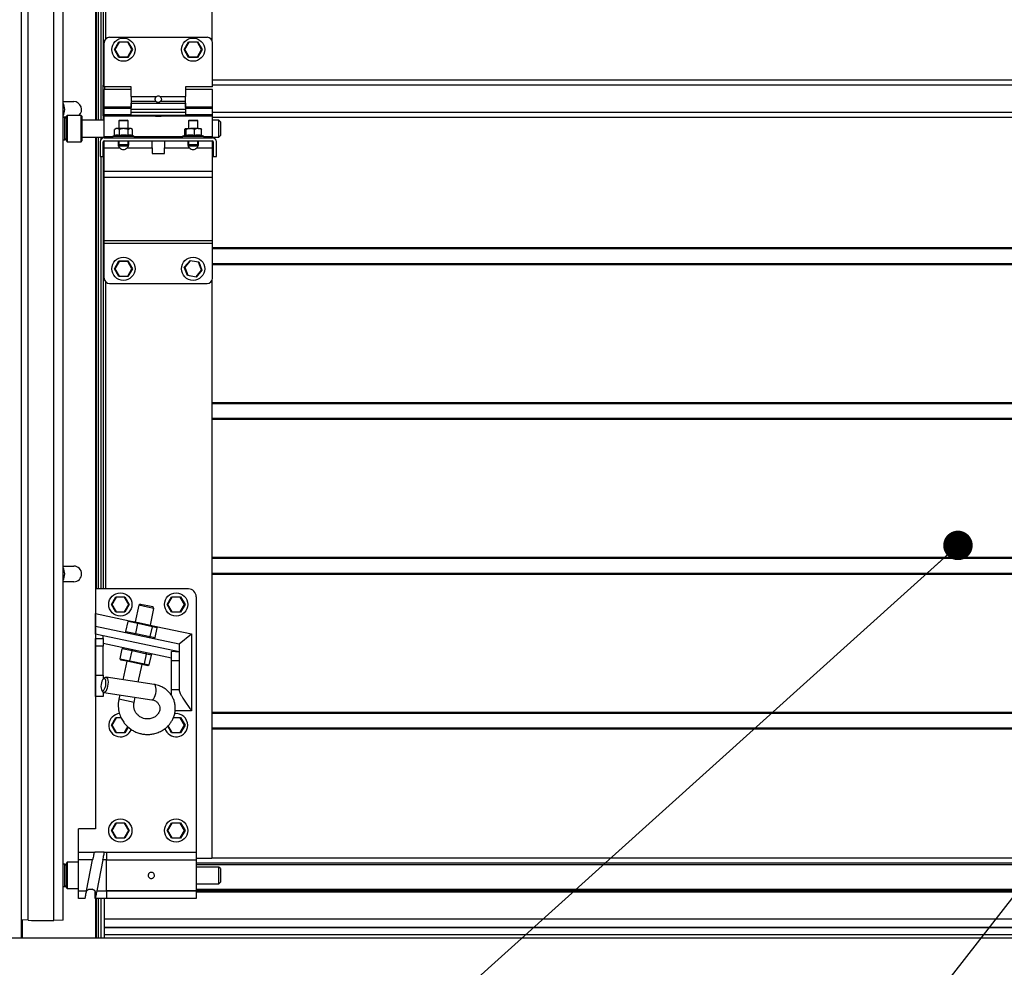
# Model space of a CAD drawing. Units: millimetres. Extents: x -4848 to 126740, y -198 to 15995.
# Drawn here: x 2328 to 2964, y 9798 to 10410 of the extents above; entities that cross this region are included whole.
import ezdxf

# ---------------------------------------------------------------- set-up
doc = ezdxf.new("R2010")
doc.units = ezdxf.units.MM
doc.layers.add('Dim', color=3, linetype='Continuous')
doc.styles.get("Standard").update_dxf_attribs({"font": 'arial.ttf'})
doc.dimstyles.new('SLDDIMSTYLE0', dxfattribs={"dimtxt": 0.18, "dimasz": 19.05, "dimexe": 0, "dimexo": 0.0625, "dimgap": 0, "dimtad": 0, "dimtih": 1, "dimtoh": 1, "dimdec": 0, "dimrnd": 1e-09, "dimzin": 0, "dimdsep": 46, "dimtxsty": 'Standard', "dimblk1": 'DOT', "dimblk2": 'DOT', "dimsah": 1, "dimcen": 0.09, "dimadec": 0, "dimazin": 0, "dimtfac": 19.05, "dimtdec": 0, "dimtofl": 0, "dimtmove": 0, "dimatfit": 3, "dimldrblk": 'DOT', "dimfxl": 0, "dimfrac": 2, "dimtolj": 1, "dimtzin": 0, "dimarcsym": 0})

# ---------------------------------------------------------------- blocks, each defined once
blk = doc.blocks.new('_DOT')
at = {"color": 0, "linetype": 'ByBlock', "lineweight": -2}
blk.add_line((-0.5, 0), (-1, 0), dxfattribs=at)
at = {"color": 0, "linetype": 'ByBlock', "const_width": 0.5}
blk.add_lwpolyline([(-0.25, 0, 1), (0.25, 0, 1)], format="xyb", close=True, dxfattribs=at)

msp = doc.modelspace()

# ---------------------------------------------------------------- linework, layer by layer
at = {"color": 8, "linetype": 'Continuous', "lineweight": 25}
for p, q in [((2329.459, 9828.559), (2329.459, 11522.98)), ((2333.738, 9828.328), (2333.738, 11522.98)), ((2350.206, 9828.256), (2350.206, 11522.98)), ((2377.502, 10836.735), (2377.502, 10345.085)), ((2378.846, 10836.735), (2378.846, 10345.085)), ((2380.665, 10824.16), (2380.665, 10345.085)), ((2383.618, 10743.317), (2383.618, 10397.503)), ((3347.918, 10371.01), (2452.718, 10371.01)), ((3347.918, 10346.81), (2452.718, 10346.81)), ((2377.502, 10334.235), (2377.502, 10042.32)), ((2378.846, 10334.235), (2378.846, 10042.32)), ((2380.665, 10334.235), (2380.665, 10332.587)), ((2388.491, 10334.76), (2401.945, 10334.76)), ((2433.491, 10334.76), (2446.945, 10334.76)), ((2398.286, 10328.265), (2392.191, 10328.265)), ((2443.282, 10328.265), (2437.191, 10328.265)), ((2380.665, 10321.66), (2380.665, 10042.32)), ((4313.118, 10262.637), (2452.718, 10262.637)), ((4313.118, 10261.993), (2452.718, 10261.993)), ((4313.118, 10252.327), (2452.718, 10252.327)), ((4313.118, 10251.683), (2452.718, 10251.683)), ((2383.618, 10240.817), (2383.618, 10042.32)), ((4313.618, 10162.637), (2452.218, 10162.637)), ((4313.618, 10161.993), (2452.218, 10161.993)), ((4313.618, 10152.327), (2452.218, 10152.327)), ((4313.618, 10151.683), (2452.218, 10151.683)), ((4313.618, 10062.637), (2452.218, 10062.637)), ((4313.618, 10061.993), (2452.218, 10061.993)), ((4313.618, 10052.327), (2452.218, 10052.327)), ((4313.618, 10051.683), (2452.218, 10051.683)), ((2377.218, 10026.499), (2399.173, 10021.832)), ((2416.348, 10018.181), (2439.218, 10013.32)), ((2402.048, 9969.082), (2392.266, 9971.161)), ((2439.218, 9963.585), (2428.607, 9963.585)), ((4313.618, 9962.637), (2452.218, 9962.637)), ((4313.618, 9961.993), (2452.218, 9961.993)), ((4313.618, 9952.327), (2452.218, 9952.327)), ((4313.618, 9951.683), (2452.218, 9951.683)), ((4323.618, 9864.17), (2442.218, 9864.17)), ((4313.618, 9868.51), (2452.218, 9868.51)), ((4323.618, 9848.32), (2442.218, 9848.32)), ((2442.218, 9846.92), (4323.618, 9846.92)), ((2442.218, 9846.688), (4323.618, 9846.688)), ((2377.502, 9842.32), (2377.502, 9816.98)), ((2378.846, 9842.32), (2378.846, 9816.98)), ((2380.665, 9842.32), (2380.665, 9816.98)), ((2329.718, 9828.545), (2329.718, 9816.98)), ((2393.932, 9817.01), (2393.932, 9816.98)), ((2402.187, 9817.01), (2402.187, 9816.98)), ((2407.842, 9817.01), (2407.842, 9816.98))]:
    msp.add_line(p, q, dxfattribs=at)
at = {"color": 7, "linetype": 'Continuous', "lineweight": 25}
for p, q in [((2356.363, 9828.377), (2356.363, 11522.98)), ((2377.135, 10836.735), (2377.135, 10345.085)), ((2329.218, 10829.113), (2329.218, 9816.98)), ((2382.218, 10824.16), (2382.218, 10369.87)), ((2452.218, 10743.857), (2452.218, 10396.963)), ((2386.218, 10398.66), (2449.218, 10398.66)), ((2382.718, 10366.66), (2382.718, 10395.16)), ((2389.444, 10390.66), (2392.331, 10395.66)), ((2392.331, 10385.66), (2389.444, 10390.66)), ((2389.444, 10390.66), (2389.733, 10390.66)), ((2392.475, 10395.41), (2389.733, 10390.66)), ((2389.733, 10390.66), (2392.475, 10385.91)), ((2392.331, 10395.66), (2392.475, 10395.41)), ((2392.331, 10395.66), (2398.104, 10395.66)), ((2397.96, 10395.41), (2392.475, 10395.41)), ((2398.104, 10395.66), (2397.96, 10395.41)), ((2400.703, 10390.66), (2397.96, 10395.41)), ((2397.96, 10385.91), (2400.703, 10390.66)), ((2398.104, 10395.66), (2400.991, 10390.66)), ((2400.991, 10390.66), (2398.104, 10385.66)), ((2400.703, 10390.66), (2400.991, 10390.66)), ((2434.444, 10390.66), (2437.331, 10395.66)), ((2437.331, 10385.66), (2434.444, 10390.66)), ((2434.444, 10390.66), (2434.733, 10390.66)), ((2437.475, 10395.41), (2434.733, 10390.66)), ((2434.733, 10390.66), (2437.475, 10385.91)), ((2437.331, 10395.66), (2437.475, 10395.41)), ((2437.331, 10395.66), (2443.104, 10395.66)), ((2442.96, 10395.41), (2437.475, 10395.41)), ((2443.104, 10395.66), (2442.96, 10395.41)), ((2445.703, 10390.66), (2442.96, 10395.41)), ((2442.96, 10385.91), (2445.703, 10390.66)), ((2443.104, 10395.66), (2445.991, 10390.66)), ((2445.991, 10390.66), (2443.104, 10385.66)), ((2445.703, 10390.66), (2445.991, 10390.66)), ((2452.718, 10366.66), (2452.718, 10395.16)), ((2392.475, 10385.91), (2392.331, 10385.66)), ((2398.104, 10385.66), (2392.331, 10385.66)), ((2392.475, 10385.91), (2397.96, 10385.91)), ((2397.96, 10385.91), (2398.104, 10385.66)), ((2437.475, 10385.91), (2437.331, 10385.66)), ((2443.104, 10385.66), (2437.331, 10385.66)), ((2437.475, 10385.91), (2442.96, 10385.91)), ((2442.96, 10385.91), (2443.104, 10385.66)), ((2382.718, 10369.87), (2382.218, 10369.87)), ((2382.218, 10369.87), (2382.218, 10367.66)), ((2382.718, 10367.66), (2382.218, 10367.66)), ((2382.218, 10350.16), (2382.218, 10367.66)), ((2382.718, 10371.01), (2382.232, 10371.01)), ((2400.218, 10366.66), (2382.718, 10366.66)), ((2400.218, 10365.01), (2382.718, 10365.01)), ((2382.718, 10353.796), (2382.718, 10365.01)), ((2382.918, 10366.66), (2382.918, 10365.01)), ((2400.218, 10360.388), (2400.218, 10366.66)), ((2452.718, 10366.66), (2435.218, 10366.66)), ((2435.218, 10366.66), (2435.218, 10360.388)), ((2452.718, 10365.01), (2435.218, 10365.01)), ((3347.918, 10367.66), (2452.718, 10367.66)), ((2452.718, 10353.796), (2452.718, 10365.01)), ((2400.218, 10360.388), (2400.218, 10357.385)), ((2400.218, 10360.388), (2416.71, 10360.388)), ((2418.725, 10360.388), (2435.218, 10360.388)), ((2435.218, 10357.385), (2435.218, 10360.388)), ((2356.363, 10357.08), (2363.168, 10357.08)), ((2382.718, 10353.796), (2400.218, 10353.796)), ((2382.718, 10352.962), (2382.718, 10353.796)), ((2382.718, 10352.962), (2400.218, 10352.962)), ((2382.718, 10348.76), (2382.718, 10352.962)), ((2400.218, 10357.385), (2416.177, 10357.385)), ((2400.218, 10357.385), (2400.218, 10356.117)), ((2400.218, 10356.117), (2435.218, 10356.117)), ((2400.218, 10356.117), (2400.218, 10353.258)), ((2400.218, 10353.796), (2400.218, 10356.117)), ((2400.218, 10352.962), (2400.218, 10353.258)), ((2400.218, 10348.76), (2400.218, 10352.962)), ((2400.218, 10352.31), (2435.218, 10352.31)), ((2419.258, 10357.385), (2435.218, 10357.385)), ((2435.218, 10356.117), (2435.218, 10357.385)), ((2435.218, 10353.258), (2435.218, 10356.117)), ((2435.218, 10356.117), (2435.218, 10353.796)), ((2435.218, 10353.796), (2452.718, 10353.796)), ((2435.218, 10353.258), (2435.218, 10352.962)), ((2435.218, 10352.962), (2435.218, 10348.76)), ((2435.218, 10352.962), (2452.718, 10352.962)), ((2452.718, 10352.962), (2452.718, 10353.796)), ((2452.718, 10348.76), (2452.718, 10352.962)), ((2358.418, 10346.98), (2356.363, 10346.98)), ((2357.418, 10346.91), (2356.363, 10346.91)), ((2358.418, 10345.91), (2357.418, 10346.91)), ((2357.418, 10332.41), (2357.418, 10346.91)), ((2358.918, 10348.16), (2358.418, 10347.66)), ((2358.418, 10331.66), (2358.418, 10347.66)), ((2367.918, 10348.16), (2358.918, 10348.16)), ((2358.918, 10348.16), (2358.918, 10331.16)), ((2368.418, 10347.66), (2367.918, 10348.16)), ((2367.918, 10331.16), (2367.918, 10348.16)), ((2368.418, 10347.66), (2368.418, 10331.66)), ((2382.218, 10350.16), (2382.718, 10350.16)), ((2382.218, 10347.95), (2382.218, 10350.16)), ((2382.218, 10347.95), (2382.218, 10345.085)), ((2382.218, 10347.95), (2382.718, 10347.95)), ((2382.232, 10346.81), (2382.724, 10346.81)), ((2382.718, 10348.76), (2400.218, 10348.76)), ((2382.718, 10347.66), (2382.718, 10348.76)), ((2415.744, 10347.66), (2382.718, 10347.66)), ((2382.718, 10334.66), (2382.718, 10347.66)), ((2435.218, 10350.16), (2400.218, 10350.16)), ((2400.218, 10348.16), (2400.218, 10348.76)), ((2435.218, 10348.16), (2400.218, 10348.16)), ((2452.718, 10347.66), (2419.718, 10347.66)), ((2435.218, 10348.76), (2452.718, 10348.76)), ((2435.218, 10348.76), (2435.218, 10348.16)), ((3347.918, 10350.16), (2452.718, 10350.16)), ((2452.718, 10347.66), (2452.718, 10348.76)), ((2452.718, 10334.66), (2452.718, 10347.66)), ((2382.718, 10345.085), (2368.418, 10345.085)), ((2390.218, 10339.66), (2389.578, 10339.164)), ((2391.021, 10339.66), (2390.218, 10339.66)), ((2395.473, 10339.66), (2391.021, 10339.66)), ((2392.718, 10345.16), (2392.218, 10344.66)), ((2392.218, 10344.66), (2392.218, 10339.66)), ((2398.218, 10344.66), (2392.218, 10344.66)), ((2392.718, 10345.16), (2397.718, 10345.16)), ((2399.67, 10339.66), (2395.473, 10339.66)), ((2398.218, 10344.66), (2397.718, 10345.16)), ((2398.218, 10339.66), (2398.218, 10344.66)), ((2400.218, 10339.66), (2399.67, 10339.66)), ((2400.858, 10339.164), (2400.218, 10339.66)), ((2435.218, 10339.66), (2435.144, 10339.603)), ((2435.29, 10339.66), (2438.487, 10339.66)), ((2437.718, 10345.16), (2437.218, 10344.66)), ((2437.218, 10344.66), (2437.218, 10339.66)), ((2443.218, 10344.66), (2437.218, 10344.66)), ((2437.718, 10345.16), (2442.718, 10345.16)), ((2443.415, 10339.66), (2438.487, 10339.66)), ((2443.218, 10344.66), (2442.718, 10345.16)), ((2443.218, 10339.66), (2443.218, 10344.66)), ((2443.415, 10339.66), (2445.214, 10339.66)), ((2445.291, 10339.603), (2445.218, 10339.66)), ((2456.918, 10345.085), (2452.718, 10345.085)), ((2457.918, 10344.085), (2456.918, 10345.085)), ((2456.918, 10334.235), (2456.918, 10345.085)), ((2457.918, 10344.085), (2457.918, 10335.235)), ((2357.418, 10332.41), (2358.418, 10333.41)), ((2368.418, 10334.235), (2388.118, 10334.235)), ((2377.135, 10334.235), (2377.135, 9887.32)), ((2382.218, 10334.235), (2382.218, 10333.61)), ((2382.718, 10334.66), (2388.318, 10334.66)), ((2382.718, 10333.66), (2382.718, 10334.235)), ((2382.718, 10333.66), (2452.718, 10333.66)), ((2389.18, 10335.011), (2388.491, 10334.76)), ((2389.16, 10335.001), (2389.321, 10335.059)), ((2389.452, 10339.06), (2389.6, 10339.135)), ((2389.452, 10335.376), (2389.452, 10339.06)), ((2392.59, 10335.376), (2392.59, 10339.06)), ((2398.356, 10335.376), (2398.356, 10339.06)), ((2400.984, 10335.376), (2400.984, 10339.06)), ((2401.945, 10334.76), (2401.115, 10335.062)), ((2402.117, 10334.66), (2433.318, 10334.66)), ((2402.318, 10334.235), (2433.118, 10334.235)), ((2434.894, 10335.271), (2433.491, 10334.76)), ((2434.801, 10335.376), (2434.801, 10339.06)), ((2435.779, 10335.376), (2435.779, 10339.06)), ((2441.196, 10335.376), (2441.196, 10339.06)), ((2445.634, 10335.376), (2445.634, 10339.06)), ((2446.945, 10334.76), (2445.673, 10335.223)), ((2447.117, 10334.66), (2452.718, 10334.66)), ((2447.318, 10334.235), (2456.918, 10334.235)), ((2452.718, 10333.66), (2452.718, 10334.235)), ((2456.918, 10334.235), (2457.918, 10335.235)), ((2356.363, 10332.41), (2357.418, 10332.41)), ((2358.418, 10331.66), (2358.918, 10331.16)), ((2358.918, 10331.16), (2367.918, 10331.16)), ((2367.918, 10331.16), (2368.418, 10331.66)), ((2380.218, 10331.16), (2380.218, 10321.66)), ((2382.218, 10321.66), (2382.218, 10331.16)), ((2382.718, 10331.66), (2452.718, 10331.66)), ((2382.718, 10327.16), (2382.718, 10331.66)), ((2382.718, 10312.16), (2382.718, 10327.16)), ((2382.718, 10327.16), (2392.872, 10327.16)), ((2391.968, 10329.41), (2391.968, 10331.66)), ((2398.468, 10329.16), (2391.968, 10329.16)), ((2392.318, 10331.66), (2392.318, 10329.16)), ((2397.563, 10327.16), (2413.718, 10327.16)), ((2398.118, 10331.66), (2398.118, 10329.16)), ((2398.468, 10331.66), (2398.468, 10329.41)), ((2413.718, 10327.16), (2413.718, 10331.66)), ((2413.718, 10327.16), (2413.718, 10323.66)), ((2421.718, 10331.66), (2421.718, 10327.16)), ((2421.718, 10323.66), (2421.718, 10327.16)), ((2421.718, 10327.16), (2437.872, 10327.16)), ((2436.968, 10329.41), (2436.968, 10331.66)), ((2443.468, 10329.16), (2436.968, 10329.16)), ((2437.318, 10331.66), (2437.318, 10329.16)), ((2442.563, 10327.16), (2452.718, 10327.16)), ((2443.118, 10331.66), (2443.118, 10329.16)), ((2443.468, 10331.66), (2443.468, 10329.41)), ((2452.718, 10327.16), (2452.718, 10331.66)), ((2452.718, 10312.16), (2452.718, 10327.16)), ((2453.218, 10331.16), (2453.218, 10321.66)), ((2455.218, 10321.66), (2455.218, 10331.16)), ((2380.218, 10321.66), (2382.218, 10321.66)), ((2382.218, 10321.66), (2382.218, 10042.32)), ((2413.718, 10323.66), (2421.718, 10323.66)), ((2453.218, 10321.66), (2455.218, 10321.66)), ((2382.718, 10312.16), (2452.718, 10312.16)), ((2382.718, 10308.363), (2382.718, 10312.16)), ((2382.718, 10308.363), (2452.718, 10308.363)), ((2382.718, 10267.348), (2382.718, 10308.363)), ((2452.718, 10308.363), (2452.718, 10312.16)), ((2452.718, 10267.348), (2452.718, 10308.363)), ((2382.718, 10267.348), (2452.718, 10267.348)), ((2382.718, 10265.66), (2382.718, 10267.348)), ((2382.718, 10265.66), (2452.718, 10265.66)), ((2382.718, 10243.16), (2382.718, 10265.66)), ((2452.718, 10265.66), (2452.718, 10267.348)), ((2452.718, 10243.16), (2452.718, 10265.66)), ((2389.444, 10249.16), (2392.331, 10254.16)), ((2392.475, 10253.91), (2389.733, 10249.16)), ((2392.331, 10254.16), (2392.475, 10253.91)), ((2392.331, 10254.16), (2398.104, 10254.16)), ((2397.96, 10253.91), (2392.475, 10253.91)), ((2398.104, 10254.16), (2397.96, 10253.91)), ((2400.703, 10249.16), (2397.96, 10253.91)), ((2398.104, 10254.16), (2400.991, 10249.16)), ((2434.528, 10250.138), (2438.22, 10254.577)), ((2438.32, 10254.306), (2434.812, 10250.089)), ((2438.22, 10254.577), (2438.32, 10254.306)), ((2438.22, 10254.577), (2443.91, 10253.599)), ((2443.725, 10253.377), (2438.32, 10254.306)), ((2443.91, 10253.599), (2443.725, 10253.377)), ((2445.623, 10248.231), (2443.725, 10253.377)), ((2443.91, 10253.599), (2445.908, 10248.182)), ((2392.331, 10244.16), (2389.444, 10249.16)), ((2389.444, 10249.16), (2389.733, 10249.16)), ((2389.733, 10249.16), (2392.475, 10244.41)), ((2392.475, 10244.41), (2392.331, 10244.16)), ((2398.104, 10244.16), (2392.331, 10244.16)), ((2392.475, 10244.41), (2397.96, 10244.41)), ((2397.96, 10244.41), (2400.703, 10249.16)), ((2397.96, 10244.41), (2398.104, 10244.16)), ((2400.991, 10249.16), (2398.104, 10244.16)), ((2400.703, 10249.16), (2400.991, 10249.16)), ((2436.526, 10244.721), (2434.528, 10250.138)), ((2434.528, 10250.138), (2434.812, 10250.089)), ((2434.812, 10250.089), (2436.71, 10244.943)), ((2436.71, 10244.943), (2436.526, 10244.721)), ((2442.216, 10243.743), (2436.526, 10244.721)), ((2436.71, 10244.943), (2442.116, 10244.014)), ((2442.116, 10244.014), (2445.623, 10248.231)), ((2445.908, 10248.182), (2442.216, 10243.743)), ((2445.623, 10248.231), (2445.908, 10248.182)), ((2386.218, 10239.66), (2449.218, 10239.66)), ((2442.116, 10244.014), (2442.216, 10243.743)), ((2452.218, 10241.357), (2452.218, 9868.51)), ((2356.363, 10057.08), (2363.168, 10057.08)), ((2363.168, 10046.98), (2356.363, 10046.98)), ((2377.218, 10042.07), (2377.218, 10026.499)), ((2437.218, 10042.32), (2377.468, 10042.32)), ((2387.444, 10032.32), (2390.331, 10037.32)), ((2390.475, 10037.07), (2387.733, 10032.32)), ((2390.331, 10037.32), (2390.475, 10037.07)), ((2390.331, 10037.32), (2396.104, 10037.32)), ((2395.96, 10037.07), (2390.475, 10037.07)), ((2396.104, 10037.32), (2395.96, 10037.07)), ((2398.703, 10032.32), (2395.96, 10037.07)), ((2396.104, 10037.32), (2398.991, 10032.32)), ((2423.444, 10032.32), (2426.331, 10037.32)), ((2426.475, 10037.07), (2423.733, 10032.32)), ((2426.331, 10037.32), (2426.475, 10037.07)), ((2426.331, 10037.32), (2432.104, 10037.32)), ((2431.96, 10037.07), (2426.475, 10037.07)), ((2432.104, 10037.32), (2431.96, 10037.07)), ((2434.703, 10032.32), (2431.96, 10037.07)), ((2432.104, 10037.32), (2434.991, 10032.32)), ((2442.218, 10037.32), (2442.218, 9872.32)), ((2390.331, 10027.32), (2387.444, 10032.32)), ((2387.444, 10032.32), (2387.733, 10032.32)), ((2387.733, 10032.32), (2390.475, 10027.57)), ((2395.96, 10027.57), (2398.703, 10032.32)), ((2398.991, 10032.32), (2396.104, 10027.32)), ((2398.703, 10032.32), (2398.991, 10032.32)), ((2405.157, 10031.806), (2402.87, 10021.046)), ((2406.343, 10032.576), (2405.157, 10031.806)), ((2410.82, 10030.602), (2405.157, 10031.806)), ((2406.343, 10032.576), (2410.873, 10031.613)), ((2414.938, 10029.727), (2410.82, 10030.602)), ((2410.873, 10031.613), (2414.168, 10030.913)), ((2412.651, 10018.967), (2414.938, 10029.727)), ((2414.938, 10029.727), (2414.168, 10030.913)), ((2426.331, 10027.32), (2423.444, 10032.32)), ((2423.444, 10032.32), (2423.733, 10032.32)), ((2423.733, 10032.32), (2426.475, 10027.57)), ((2431.96, 10027.57), (2434.703, 10032.32)), ((2434.991, 10032.32), (2432.104, 10027.32)), ((2434.703, 10032.32), (2434.991, 10032.32)), ((2377.218, 10018.32), (2377.218, 10026.499)), ((2390.475, 10027.57), (2390.331, 10027.32)), ((2396.104, 10027.32), (2390.331, 10027.32)), ((2390.475, 10027.57), (2395.96, 10027.57)), ((2395.96, 10027.57), (2396.104, 10027.32)), ((2398.186, 10021.275), (2399.173, 10021.832)), ((2399.173, 10021.832), (2404.934, 10020.608)), ((2426.475, 10027.57), (2426.331, 10027.32)), ((2432.104, 10027.32), (2426.331, 10027.32)), ((2426.475, 10027.57), (2431.96, 10027.57)), ((2431.96, 10027.57), (2432.104, 10027.32)), ((2377.218, 10018.32), (2431.218, 10006.842)), ((2377.218, 10013.208), (2377.218, 10018.32)), ((2396.834, 10014.917), (2398.186, 10021.275)), ((2404.504, 10019.932), (2398.186, 10021.275)), ((2403.153, 10013.574), (2404.504, 10019.932)), ((2404.934, 10020.608), (2404.504, 10019.932)), ((2413.923, 10017.93), (2404.504, 10019.932)), ((2404.934, 10020.608), (2413.522, 10018.782)), ((2412.572, 10011.572), (2413.923, 10017.93)), ((2413.522, 10018.782), (2413.923, 10017.93)), ((2413.522, 10018.782), (2416.348, 10018.181)), ((2417.024, 10017.271), (2413.923, 10017.93)), ((2415.672, 10010.913), (2417.024, 10017.271)), ((2416.348, 10018.181), (2417.024, 10017.271)), ((2382.218, 10012.146), (2377.218, 10013.208)), ((2377.218, 10013.208), (2377.218, 10010.445)), ((2377.218, 10010.445), (2382.218, 10010.445)), ((2377.218, 10005.289), (2377.218, 10010.445)), ((2382.218, 10010.445), (2382.218, 10012.146)), ((2383.257, 10011.925), (2382.218, 10012.146)), ((2382.218, 10010.445), (2382.218, 10005.289)), ((2431.218, 10001.73), (2383.257, 10011.925)), ((2396.834, 10014.917), (2403.153, 10013.574)), ((2397.509, 10014.007), (2396.834, 10014.917)), ((2403.153, 10013.574), (2403.271, 10012.782)), ((2403.153, 10013.574), (2412.572, 10011.572)), ((2412.572, 10011.572), (2411.858, 10010.957)), ((2412.572, 10011.572), (2415.672, 10010.913)), ((2415.672, 10010.913), (2414.685, 10010.356)), ((2431.218, 10006.842), (2439.218, 10013.32)), ((2439.218, 10013.32), (2439.218, 9963.585)), ((2382.218, 10005.289), (2377.218, 10005.289)), ((2377.218, 9986.686), (2377.218, 10005.289)), ((2426.218, 9997.681), (2382.218, 10007.034)), ((2382.218, 9986.686), (2382.218, 10005.289)), ((2393.092, 9997.31), (2394.443, 10003.668)), ((2394.443, 10003.668), (2395.43, 10004.225)), ((2400.762, 10002.325), (2394.443, 10003.668)), ((2401.191, 10003.001), (2400.762, 10002.325)), ((2431.218, 10006.842), (2431.218, 10001.73)), ((2393.092, 9997.31), (2399.41, 9995.967)), ((2393.767, 9996.4), (2393.092, 9997.31)), ((2399.528, 9995.176), (2393.767, 9996.4)), ((2399.41, 9995.967), (2400.762, 10002.325)), ((2410.181, 10000.323), (2400.762, 10002.325)), ((2408.829, 9993.965), (2410.181, 10000.323)), ((2409.779, 10001.175), (2410.181, 10000.323)), ((2413.281, 9999.664), (2410.181, 10000.323)), ((2411.93, 9993.306), (2413.281, 9999.664)), ((2412.606, 10000.575), (2413.281, 9999.664)), ((2431.218, 10001.422), (2426.218, 10001.972)), ((2426.218, 9995.937), (2426.218, 10001.972)), ((2431.218, 10001.73), (2431.218, 10001.422)), ((2431.218, 10001.422), (2431.218, 9995.937)), ((2397.464, 9995.614), (2394.929, 9983.685)), ((2399.41, 9995.967), (2399.528, 9995.176)), ((2399.41, 9995.967), (2408.829, 9993.965)), ((2408.116, 9993.35), (2399.528, 9995.176)), ((2404.837, 9982.206), (2407.246, 9993.535)), ((2408.829, 9993.965), (2408.116, 9993.35)), ((2410.943, 9992.749), (2408.116, 9993.35)), ((2408.829, 9993.965), (2411.93, 9993.306)), ((2411.93, 9993.306), (2410.943, 9992.749)), ((2431.218, 9995.937), (2426.218, 9995.937)), ((2426.218, 9977.334), (2426.218, 9995.937)), ((2431.218, 9995.937), (2431.218, 9977.443)), ((2377.218, 9986.686), (2382.218, 9986.686)), ((2377.218, 9972.938), (2377.218, 9986.686)), ((2382.218, 9986.686), (2382.218, 9984.188)), ((2383.133, 9984.996), (2382.24, 9984.209)), ((2415.062, 9980.679), (2383.977, 9985.321)), ((2381.164, 9977.001), (2381.788, 9975.987)), ((2426.218, 9977.334), (2431.22, 9977.334)), ((2426.218, 9973.682), (2426.218, 9977.334)), ((2382.218, 9972.938), (2377.218, 9972.938)), ((2377.218, 9972.938), (2377.218, 9887.32)), ((2382.218, 9975.533), (2382.218, 9972.938)), ((2382.501, 9975.43), (2413.586, 9970.789)), ((2392.845, 9973.886), (2392.266, 9971.161)), ((2402.048, 9969.082), (2402.754, 9972.406)), ((2387.444, 9954.32), (2390.331, 9959.32)), ((2390.475, 9959.07), (2387.733, 9954.32)), ((2390.331, 9959.32), (2390.475, 9959.07)), ((2390.331, 9959.32), (2393.648, 9959.32)), ((2393.745, 9959.07), (2390.475, 9959.07)), ((2431.96, 9959.07), (2427.437, 9959.07)), ((2427.536, 9959.32), (2432.104, 9959.32)), ((2432.104, 9959.32), (2431.96, 9959.07)), ((2434.703, 9954.32), (2431.96, 9959.07)), ((2432.104, 9959.32), (2434.991, 9954.32)), ((2390.331, 9949.32), (2387.444, 9954.32)), ((2387.444, 9954.32), (2387.733, 9954.32)), ((2387.733, 9954.32), (2390.475, 9949.57)), ((2395.96, 9949.57), (2398.113, 9953.299)), ((2398.303, 9953.128), (2396.104, 9949.32)), ((2426.331, 9949.32), (2423.809, 9953.688)), ((2423.988, 9953.878), (2426.475, 9949.57)), ((2431.96, 9949.57), (2434.703, 9954.32)), ((2434.991, 9954.32), (2432.104, 9949.32)), ((2434.703, 9954.32), (2434.991, 9954.32)), ((2390.475, 9949.57), (2390.331, 9949.32)), ((2396.104, 9949.32), (2390.331, 9949.32)), ((2390.475, 9949.57), (2395.96, 9949.57)), ((2395.96, 9949.57), (2396.104, 9949.32)), ((2426.475, 9949.57), (2426.331, 9949.32)), ((2432.104, 9949.32), (2426.331, 9949.32)), ((2426.475, 9949.57), (2431.96, 9949.57)), ((2431.96, 9949.57), (2432.104, 9949.32)), ((2387.444, 9886.32), (2390.331, 9891.32)), ((2390.475, 9891.07), (2387.733, 9886.32)), ((2390.331, 9891.32), (2390.475, 9891.07)), ((2390.331, 9891.32), (2396.104, 9891.32)), ((2395.96, 9891.07), (2390.475, 9891.07)), ((2396.104, 9891.32), (2395.96, 9891.07)), ((2398.703, 9886.32), (2395.96, 9891.07)), ((2396.104, 9891.32), (2398.991, 9886.32)), ((2423.444, 9886.32), (2426.331, 9891.32)), ((2426.475, 9891.07), (2423.733, 9886.32)), ((2426.331, 9891.32), (2426.475, 9891.07)), ((2426.331, 9891.32), (2432.104, 9891.32)), ((2431.96, 9891.07), (2426.475, 9891.07)), ((2432.104, 9891.32), (2431.96, 9891.07)), ((2434.703, 9886.32), (2431.96, 9891.07)), ((2432.104, 9891.32), (2434.991, 9886.32)), ((2377.218, 9887.32), (2366.218, 9887.32)), ((2366.218, 9872.32), (2366.218, 9887.32)), ((2390.331, 9881.32), (2387.444, 9886.32)), ((2387.444, 9886.32), (2387.733, 9886.32)), ((2387.733, 9886.32), (2390.475, 9881.57)), ((2390.475, 9881.57), (2390.331, 9881.32)), ((2390.475, 9881.57), (2395.96, 9881.57)), ((2395.96, 9881.57), (2398.703, 9886.32)), ((2395.96, 9881.57), (2396.104, 9881.32)), ((2398.991, 9886.32), (2396.104, 9881.32)), ((2398.703, 9886.32), (2398.991, 9886.32)), ((2426.331, 9881.32), (2423.444, 9886.32)), ((2423.444, 9886.32), (2423.733, 9886.32)), ((2423.733, 9886.32), (2426.475, 9881.57)), ((2426.475, 9881.57), (2426.331, 9881.32)), ((2426.475, 9881.57), (2431.96, 9881.57)), ((2431.96, 9881.57), (2434.703, 9886.32)), ((2431.96, 9881.57), (2432.104, 9881.32)), ((2434.991, 9886.32), (2432.104, 9881.32)), ((2434.703, 9886.32), (2434.991, 9886.32)), ((2396.104, 9881.32), (2390.331, 9881.32)), ((2432.104, 9881.32), (2426.331, 9881.32)), ((2366.218, 9872.32), (2377.023, 9872.32)), ((2366.218, 9867.32), (2366.218, 9872.32)), ((2382.241, 9872.32), (2384.218, 9872.32)), ((2384.218, 9872.32), (2384.218, 9867.32)), ((2384.218, 9872.32), (2442.218, 9872.32)), ((2442.218, 9872.32), (2442.218, 9867.32)), ((2357.389, 9864.57), (2356.363, 9864.57)), ((2358.389, 9863.57), (2357.389, 9864.57)), ((2357.389, 9857.255), (2357.389, 9864.57)), ((2358.889, 9865.82), (2358.389, 9865.32)), ((2358.389, 9853.943), (2358.389, 9865.32)), ((2366.218, 9865.82), (2358.889, 9865.82)), ((2358.889, 9865.82), (2358.889, 9853.732)), ((2375.334, 9867.32), (2366.218, 9867.32)), ((2366.218, 9847.32), (2366.218, 9867.32)), ((2371.392, 9847.32), (2375.334, 9867.32)), ((2381.958, 9867.32), (2378.015, 9847.32)), ((2384.218, 9867.32), (2381.958, 9867.32)), ((2384.218, 9847.32), (2384.218, 9867.32)), ((2384.218, 9867.32), (2442.218, 9867.32)), ((2442.218, 9868.51), (2452.218, 9868.51)), ((2442.218, 9867.32), (2442.218, 9847.32)), ((4323.618, 9865.17), (2442.218, 9865.17)), ((2456.889, 9862.745), (2442.218, 9862.745)), ((2457.889, 9861.745), (2456.889, 9862.745)), ((2456.889, 9857.271), (2456.889, 9862.745)), ((2357.389, 9850.07), (2357.389, 9857.255)), ((2456.889, 9851.895), (2456.889, 9857.271)), ((2457.889, 9861.745), (2457.889, 9857.28)), ((2457.889, 9857.28), (2457.889, 9852.895)), ((2356.363, 9850.07), (2357.389, 9850.07)), ((2357.389, 9850.07), (2358.389, 9851.07)), ((2358.389, 9849.32), (2358.389, 9853.943)), ((2358.889, 9853.732), (2358.889, 9848.82)), ((2442.218, 9851.895), (2456.889, 9851.895)), ((2456.889, 9851.895), (2457.889, 9852.895)), ((2358.389, 9849.32), (2358.889, 9848.82)), ((2358.889, 9848.82), (2366.218, 9848.82)), ((2366.218, 9847.32), (2371.392, 9847.32)), ((2366.218, 9842.32), (2366.218, 9847.32)), ((2378.015, 9847.32), (2384.218, 9847.32)), ((2384.218, 9847.32), (2384.218, 9842.32)), ((2384.218, 9847.32), (2442.218, 9847.32)), ((4381.618, 9847.32), (2384.218, 9847.32)), ((2442.218, 9847.32), (2442.218, 9842.32)), ((2442.218, 9846.82), (4323.618, 9846.82)), ((2370.406, 9842.32), (2366.218, 9842.32)), ((2384.218, 9842.32), (2377.03, 9842.32)), ((2377.135, 9842.32), (2377.135, 9816.98)), ((2382.918, 9829.322), (2382.918, 9842.32)), ((2442.218, 9842.32), (2384.218, 9842.32)), ((2333.738, 9828.328), (2329.459, 9828.559)), ((2356.363, 9828.377), (2350.206, 9828.256)), ((2382.918, 9829.322), (4382.918, 9829.322)), ((2382.918, 9823.902), (2382.918, 9829.322)), ((2382.918, 9823.902), (4382.918, 9823.902)), ((2382.918, 9823.75), (2382.918, 9823.902)), ((2382.918, 9823.75), (4382.918, 9823.75)), ((2382.918, 9819.01), (2382.918, 9823.75)), ((4382.918, 9819.01), (2382.918, 9819.01)), ((2382.918, 9817.01), (2382.918, 9819.01)), ((1877.218, 9816.98), (4877.218, 9816.98)), ((2382.918, 9817.01), (4382.918, 9817.01)), ((2396.607, 9817.01), (2396.607, 9816.98)), ((2403.333, 9816.98), (2403.333, 9817.01)), ((2409.033, 9816.98), (2409.033, 9817.01))]:
    msp.add_line(p, q, dxfattribs=at)
at = {"color": 7, "linetype": 'Continuous', "lineweight": 25, "flags": 128}
for points in [[(2381.015, 9981.735), (2380.792, 9980.57), (2380.705, 9979.399), (2380.762, 9978.328), (2380.958, 9977.45), (2381.275, 9976.845), (2381.685, 9976.565), (2382.153, 9976.636), (2382.635, 9977.052), (2383.09, 9977.775), (2383.477, 9978.741), (2383.762, 9979.864), (2383.919, 9981.045), (2383.934, 9982.179), (2383.806, 9983.165), (2383.547, 9983.914), (2383.179, 9984.362), (2382.735, 9984.467), (2382.255, 9984.221), (2381.781, 9983.646), (2381.355, 9982.792), (2381.015, 9981.735)], [(2383.133, 9984.996), (2383.545, 9985.262), (2384.074, 9985.299), (2384.541, 9984.971), (2384.911, 9984.303), (2385.158, 9983.343), (2385.262, 9982.163), (2385.216, 9980.85), (2385.023, 9979.502), (2384.698, 9978.219), (2384.265, 9977.096), (2383.755, 9976.216), (2383.208, 9975.645), (2382.663, 9975.424), (2382.16, 9975.571), (2381.788, 9975.987)], [(2370.406, 9842.32), (2370.406, 9842.32)], [(2377.03, 9842.32), (2377.03, 9842.32)]]:
    msp.add_lwpolyline(points, dxfattribs=at)
at = {"color": 8, "linetype": 'Continuous', "lineweight": 25, "flags": 128}
msp.add_lwpolyline([(2413.586, 9970.789), (2413.748, 9970.783), (2414.293, 9971.004), (2414.84, 9971.575), (2415.35, 9972.455), (2415.783, 9973.578), (2416.108, 9974.861), (2416.301, 9976.209), (2416.347, 9977.522), (2416.243, 9978.702), (2415.996, 9979.662), (2415.626, 9980.33), (2415.159, 9980.658), (2415.062, 9980.679)], dxfattribs=at)
at = {"color": 7, "linetype": 'Continuous', "lineweight": 25}
for centre in [(2395.218, 10390.66), (2440.218, 10390.66), (2395.218, 10249.16), (2440.218, 10249.16), (2393.218, 10032.32), (2429.218, 10032.32), (2393.218, 9886.32), (2429.218, 9886.32)]:
    msp.add_circle(centre, 7.5, dxfattribs=at)
for centre, radius, start, end in [((2386.218, 10395.16), 3.5, 90, 180), ((2449.218, 10395.16), 3.5, 0, 90), ((2417.718, 10358.66), 2, 59.755895, 120.244105), ((2347.268, 10352.03), 10, 335.44186, 24.55814), ((2363.168, 10352.03), 5.05, 309.973948, 90), ((2417.718, 10358.66), 2, 219.619353, 320.380647), ((2382.718, 10331.16), 2.5, 90, 180), ((2388.685, 10334.227), 0.567, 110, 270), ((2401.751, 10334.227), 0.567, 270, 70), ((2433.685, 10334.227), 0.567, 110, 270), ((2446.751, 10334.227), 0.567, 270, 70), ((2452.718, 10331.16), 2.5, 0, 90), ((2382.718, 10331.16), 0.5, 90, 180), ((2395.218, 10329.41), 3.25, 223.813061, 316.186939), ((2440.218, 10329.41), 3.25, 223.813061, 316.186939), ((2452.718, 10331.16), 0.5, 0, 90), ((2386.218, 10243.16), 3.5, 180, 270), ((2449.218, 10243.16), 3.5, 270, 0), ((2347.268, 10052.03), 10, 335.44186, 24.55814), ((2363.168, 10052.03), 5.05, 270, 90), ((2377.468, 10042.07), 0.25, 90, 180), ((2437.218, 10037.32), 5, 0, 90), ((2393.218, 9954.32), 7.5, 93.759129, 340.199722), ((2429.218, 9954.32), 7.5, 0, 97.48938), ((2429.218, 9954.32), 7.5, 195.409313, 0), ((2329.433, 9829.424), 0.864, 255.555372, 271.696376), ((2343.419, 10159.689), 331.502, 268.326502, 271.1731)]:
    msp.add_arc(centre, radius, start, end, dxfattribs=at)
msp.add_ellipse((2439.218, 9977.443), major_axis=(8, 0), ratio=0.5952381, start_param=3.1415927, end_param=3.1645624, dxfattribs=at)
for points, knots in [([(2382.232, 10371.01), (2382.232, 10370.892), (2382.231, 10370.656), (2382.222, 10370.271), (2382.219, 10370.014), (2382.218, 10369.87)], [0, 0, 0, 0, 0.3047747, 0.6095435, 1, 1, 1, 1]), ([(2416.177, 10357.385), (2416.046, 10357.58), (2415.785, 10357.97), (2415.677, 10358.685), (2415.809, 10359.375), (2416.157, 10359.986), (2416.524, 10360.253), (2416.71, 10360.388)], [0, 0, 0, 0, 0.2089099, 0.4181158, 0.6181322, 0.8067032, 1, 1, 1, 1]), ([(2418.725, 10360.388), (2418.906, 10360.257), (2419.269, 10359.996), (2419.61, 10359.408), (2419.751, 10358.761), (2419.675, 10358.106), (2419.467, 10357.652), (2419.295, 10357.432), (2419.258, 10357.385)], [0, 0, 0, 0, 0.1878921, 0.375866, 0.56187, 0.7494821, 0.9465558, 1, 1, 1, 1]), ([(2382.218, 10347.95), (2382.219, 10347.838), (2382.221, 10347.613), (2382.23, 10347.231), (2382.231, 10346.961), (2382.232, 10346.81)], [0, 0, 0, 0, 0.3047838, 0.6095503, 1, 1, 1, 1]), ([(2419.718, 10347.66), (2419.696, 10347.655), (2419.653, 10347.644), (2419.32, 10347.567), (2418.825, 10347.478), (2418.195, 10347.411), (2417.516, 10347.399), (2416.87, 10347.444), (2416.312, 10347.528), (2415.915, 10347.611), (2415.715, 10347.661), (2415.738, 10347.655), (2415.744, 10347.653)], [0, 0, 0, 0, 0.1051322, 0.2101901, 0.317195, 0.4257587, 0.5321272, 0.6359399, 0.7408266, 0.8486958, 0.9569029, 1, 1, 1, 1]), ([(2391.021, 10339.66), (2390.59, 10339.579), (2390.053, 10339.478), (2389.551, 10339.129), (2389.452, 10339.06)], [0, 0, 0, 0, 0.8014621, 1, 1, 1, 1]), ([(2392.59, 10339.06), (2392.128, 10339.337), (2391.612, 10339.645), (2391.076, 10339.659), (2391.021, 10339.66)], [0, 0, 0, 0, 0.8960372, 1, 1, 1, 1]), ([(2395.473, 10339.66), (2395.326, 10339.657), (2394.376, 10339.637), (2393.403, 10339.373), (2392.621, 10339.072), (2392.59, 10339.06)], [0, 0, 0, 0, 0.1484857, 0.9655712, 1, 1, 1, 1]), ([(2398.356, 10339.06), (2398.112, 10339.151), (2397.188, 10339.498), (2396.2, 10339.591), (2395.473, 10339.66)], [0, 0, 0, 0, 0.2632543, 1, 1, 1, 1]), ([(2399.67, 10339.66), (2399.309, 10339.579), (2398.859, 10339.478), (2398.439, 10339.129), (2398.356, 10339.06)], [0, 0, 0, 0, 0.8014621, 1, 1, 1, 1]), ([(2400.984, 10339.06), (2400.597, 10339.337), (2400.165, 10339.645), (2399.716, 10339.659), (2399.67, 10339.66)], [0, 0, 0, 0, 0.8960372, 1, 1, 1, 1]), ([(2434.801, 10339.06), (2434.842, 10339.151), (2434.999, 10339.498), (2435.167, 10339.591), (2435.29, 10339.66)], [0, 0, 0, 0, 0.2632543, 1, 1, 1, 1]), ([(2434.801, 10339.06), (2435.454, 10339.337), (2436.184, 10339.645), (2436.941, 10339.659), (2437.02, 10339.66)], [0, 0, 0, 0, 0.89603715, 1, 1, 1, 1]), ([(2435.29, 10339.66), (2435.315, 10339.657), (2435.476, 10339.637), (2435.641, 10339.373), (2435.774, 10339.072), (2435.779, 10339.06)], [0, 0, 0, 0, 0.1484857, 0.9655712, 1, 1, 1, 1]), ([(2438.487, 10339.66), (2437.744, 10339.579), (2436.817, 10339.478), (2435.951, 10339.129), (2435.779, 10339.06)], [0, 0, 0, 0, 0.8014621, 1, 1, 1, 1]), ([(2441.196, 10339.06), (2440.398, 10339.337), (2439.508, 10339.645), (2438.584, 10339.659), (2438.487, 10339.66)], [0, 0, 0, 0, 0.8960372, 1, 1, 1, 1]), ([(2443.415, 10339.66), (2442.806, 10339.579), (2442.046, 10339.478), (2441.337, 10339.129), (2441.196, 10339.06)], [0, 0, 0, 0, 0.8014621, 1, 1, 1, 1]), ([(2445.634, 10339.06), (2444.981, 10339.337), (2444.252, 10339.645), (2443.494, 10339.659), (2443.415, 10339.66)], [0, 0, 0, 0, 0.8960372, 1, 1, 1, 1]), ([(2445.145, 10339.66), (2445.17, 10339.657), (2445.331, 10339.637), (2445.496, 10339.373), (2445.629, 10339.072), (2445.634, 10339.06)], [0, 0, 0, 0, 0.1484857, 0.9655712, 1, 1, 1, 1]), ([(2389.16, 10335.001), (2389.161, 10335.001), (2389.203, 10335.016), (2389.282, 10335.059), (2389.375, 10335.148), (2389.439, 10335.256), (2389.447, 10335.336), (2389.452, 10335.376)], [0, 0, 0, 0, 0.007914, 0.2675353, 0.5286026, 0.7638165, 1, 1, 1, 1]), ([(2392.456, 10335.001), (2392.33, 10335.042), (2391.694, 10335.249), (2390.589, 10335.398), (2389.612, 10335.126), (2389.16, 10335.001)], [0, 0, 0, 0, 0.1180833, 0.5922585, 1, 1, 1, 1]), ([(2389.452, 10335.376), (2389.966, 10335.507), (2391.012, 10335.773), (2392.058, 10335.51), (2392.59, 10335.376)], [0, 0, 0, 0, 0.4921483, 1, 1, 1, 1]), ([(2392.456, 10335.001), (2392.457, 10335.001), (2392.476, 10335.016), (2392.512, 10335.059), (2392.555, 10335.148), (2392.584, 10335.256), (2392.588, 10335.336), (2392.59, 10335.376)], [0, 0, 0, 0, 0.007914, 0.2675353, 0.5286026, 0.7638165, 1, 1, 1, 1]), ([(2398.515, 10335.001), (2398.278, 10335.042), (2397.569, 10335.166), (2396.371, 10335.298), (2394.992, 10335.315), (2393.682, 10335.208), (2392.866, 10335.07), (2392.456, 10335.001)], [0, 0, 0, 0, 0.1179875, 0.3541329, 0.5923261, 0.7955953, 1, 1, 1, 1]), ([(2392.59, 10335.376), (2393.535, 10335.507), (2395.457, 10335.773), (2397.379, 10335.51), (2398.356, 10335.376)], [0, 0, 0, 0, 0.4921483, 1, 1, 1, 1]), ([(2398.356, 10335.376), (2398.787, 10335.507), (2399.663, 10335.773), (2400.539, 10335.51), (2400.984, 10335.376)], [0, 0, 0, 0, 0.49214827, 1, 1, 1, 1]), ([(2398.515, 10335.001), (2398.514, 10335.001), (2398.491, 10335.016), (2398.448, 10335.059), (2398.397, 10335.148), (2398.363, 10335.256), (2398.358, 10335.336), (2398.356, 10335.376)], [0, 0, 0, 0, 0.007914, 0.2675353, 0.5286026, 0.7638165, 1, 1, 1, 1]), ([(2401.114, 10335.059), (2401.059, 10335.08), (2400.564, 10335.264), (2399.677, 10335.396), (2398.882, 10335.125), (2398.515, 10335.001)], [0, 0, 0, 0, 0.0637823, 0.5671532, 1, 1, 1, 1]), ([(2400.984, 10335.376), (2400.988, 10335.336), (2400.997, 10335.256), (2401.061, 10335.148), (2401.148, 10335.061), (2401.221, 10335.027), (2401.255, 10335.011)], [0, 0, 0, 0, 0.2475014, 0.4939868, 0.7675643, 1, 1, 1, 1]), ([(2434.801, 10335.376), (2434.799, 10335.335), (2434.795, 10335.28), (2434.769, 10335.235), (2434.762, 10335.223)], [0, 0, 0, 0, 0.7446005, 1, 1, 1, 1]), ([(2434.801, 10335.376), (2434.961, 10335.507), (2435.287, 10335.773), (2435.613, 10335.51), (2435.779, 10335.376)], [0, 0, 0, 0, 0.4921483, 1, 1, 1, 1]), ([(2435.554, 10335.001), (2435.516, 10335.041), (2435.325, 10335.244), (2435.109, 10335.401), (2434.921, 10335.266), (2434.901, 10335.252)], [0, 0, 0, 0, 0.1822991, 0.9143389, 1, 1, 1, 1]), ([(2435.779, 10335.376), (2435.776, 10335.336), (2435.769, 10335.256), (2435.72, 10335.148), (2435.649, 10335.059), (2435.588, 10335.016), (2435.555, 10335.001), (2435.554, 10335.001)], [0, 0, 0, 0, 0.2361835, 0.4713974, 0.7324647, 0.992086, 1, 1, 1, 1]), ([(2441.245, 10335.001), (2441.024, 10335.042), (2439.916, 10335.249), (2437.998, 10335.398), (2436.327, 10335.126), (2435.554, 10335.001)], [0, 0, 0, 0, 0.1180833, 0.5922585, 1, 1, 1, 1]), ([(2435.779, 10335.376), (2436.667, 10335.507), (2438.473, 10335.773), (2440.279, 10335.51), (2441.196, 10335.376)], [0, 0, 0, 0, 0.4921483, 1, 1, 1, 1]), ([(2441.196, 10335.376), (2441.924, 10335.507), (2443.403, 10335.773), (2444.883, 10335.51), (2445.634, 10335.376)], [0, 0, 0, 0, 0.49214827, 1, 1, 1, 1]), ([(2441.245, 10335.001), (2441.245, 10335.001), (2441.238, 10335.016), (2441.225, 10335.059), (2441.209, 10335.148), (2441.198, 10335.256), (2441.197, 10335.336), (2441.196, 10335.376)], [0, 0, 0, 0, 0.007914, 0.2675353, 0.5286026, 0.7638165, 1, 1, 1, 1]), ([(2445.909, 10335.001), (2445.726, 10335.042), (2444.808, 10335.249), (2443.228, 10335.398), (2441.872, 10335.126), (2441.245, 10335.001)], [0, 0, 0, 0, 0.1180833, 0.5922585, 1, 1, 1, 1]), ([(2445.909, 10335.001), (2445.908, 10335.001), (2445.868, 10335.016), (2445.793, 10335.059), (2445.707, 10335.148), (2445.647, 10335.256), (2445.639, 10335.336), (2445.634, 10335.376)], [0, 0, 0, 0, 0.007914, 0.2675353, 0.5286026, 0.7638165, 1, 1, 1, 1]), ([(2392.872, 10327.16), (2392.672, 10327.409), (2392.271, 10327.907), (2392.004, 10328.729), (2391.978, 10329.211), (2391.968, 10329.41)], [0, 0, 0, 0, 0.3692494, 0.7392546, 1, 1, 1, 1]), ([(2398.468, 10329.41), (2398.446, 10329.124), (2398.404, 10328.552), (2398.059, 10327.746), (2397.708, 10327.331), (2397.563, 10327.16)], [0, 0, 0, 0, 0.3691386, 0.7390963, 1, 1, 1, 1]), ([(2437.872, 10327.16), (2437.672, 10327.409), (2437.271, 10327.907), (2437.004, 10328.729), (2436.978, 10329.211), (2436.968, 10329.41)], [0, 0, 0, 0, 0.3692494, 0.7392546, 1, 1, 1, 1]), ([(2443.468, 10329.41), (2443.458, 10329.224), (2443.434, 10328.741), (2443.172, 10327.915), (2442.762, 10327.406), (2442.563, 10327.16)], [0, 0, 0, 0, 0.2445906, 0.6341384, 1, 1, 1, 1]), ([(2392.266, 9971.161), (2392.124, 9970.338), (2391.846, 9968.735), (2391.823, 9965.682), (2392.367, 9962.305), (2393.673, 9958.949), (2395.27, 9956.306), (2397.073, 9954.142), (2399.113, 9952.313), (2401.392, 9950.801), (2403.825, 9949.646), (2406.311, 9948.866), (2408.739, 9948.445), (2411.154, 9948.336), (2413.666, 9948.54), (2416.36, 9949.137), (2419.078, 9950.198), (2421.498, 9951.637), (2423.417, 9953.215), (2424.903, 9954.789), (2426.139, 9956.452), (2427.213, 9958.349), (2428.081, 9960.543), (2428.634, 9962.962), (2428.8, 9965.469), (2428.563, 9967.943), (2427.946, 9970.309), (2426.964, 9972.545), (2425.642, 9974.596), (2424.011, 9976.417), (2422.34, 9977.78), (2420.781, 9978.756), (2419.352, 9979.475), (2417.841, 9980.048), (2416.392, 9980.464), (2415.458, 9980.597), (2415.066, 9980.652)], [0, 0, 0, 0, 0.0291169, 0.0567489, 0.1063296, 0.1476456, 0.1819169, 0.2138353, 0.2457402, 0.2773336, 0.3090674, 0.3395199, 0.3682041, 0.3951734, 0.4241126, 0.4565904, 0.4923029, 0.527441, 0.5570755, 0.5817472, 0.6060738, 0.6326701, 0.6615856, 0.6928047, 0.7242855, 0.755153, 0.7855723, 0.8156635, 0.8461101, 0.8767124, 0.906823, 0.9261106, 0.9447744, 0.9656541, 0.9855664, 1, 1, 1, 1]), ([(2431.22, 9977.334), (2431.269, 9976.97), (2431.369, 9976.227), (2431.952, 9974.802), (2432.819, 9973.138), (2434.097, 9971.026), (2435.748, 9968.532), (2437.538, 9965.96), (2438.716, 9964.295), (2439.213, 9963.592), (2439.218, 9963.585)], [0, 0, 0, 0, 0.1080616, 0.2204724, 0.3519437, 0.487068, 0.6715028, 0.8611572, 0.9986408, 1, 1, 1, 1]), ([(2413.552, 9970.758), (2413.794, 9970.729), (2414.849, 9970.604), (2416.383, 9969.818), (2417.792, 9968.47), (2418.61, 9966.807), (2418.822, 9965.076), (2418.498, 9963.349), (2417.714, 9961.781), (2416.474, 9960.37), (2414.677, 9959.145), (2412.427, 9958.416), (2410.144, 9958.323), (2408.13, 9958.725), (2406.613, 9959.367), (2405.348, 9960.177), (2404.267, 9961.118), (2403.191, 9962.449), (2402.284, 9964.252), (2401.731, 9966.546), (2401.938, 9968.202), (2402.048, 9969.082)], [0, 0, 0, 0, 0.0216191, 0.0944956, 0.1598214, 0.2251478, 0.290303, 0.3481833, 0.4019289, 0.4553433, 0.5117373, 0.5768768, 0.6368997, 0.6806494, 0.7273182, 0.7558084, 0.7896227, 0.8311579, 0.8795038, 0.9359371, 1, 1, 1, 1]), ([(2377.023, 9872.32), (2376.824, 9872.306), (2376.428, 9872.278), (2376.19, 9871.914), (2376.098, 9871.114), (2375.815, 9869.781), (2375.556, 9868.439), (2375.39, 9867.601), (2375.334, 9867.32)], [0, 0, 0, 0, 0.1322725, 0.2645691, 0.4731989, 0.6824285, 0.8937395, 1, 1, 1, 1]), ([(2382.241, 9872.32), (2382.174, 9872.32), (2381.873, 9872.32), (2381.178, 9872.32), (2380.104, 9872.32), (2378.963, 9872.32), (2377.886, 9872.32), (2377.283, 9872.32), (2377.033, 9872.32), (2377.023, 9872.32)], [0, 0, 0, 0, 0.0526096, 0.2358497, 0.420053, 0.6127089, 0.7985651, 0.9914512, 1, 1, 1, 1]), ([(2381.958, 9867.32), (2382.065, 9867.863), (2382.284, 9868.978), (2382.587, 9870.484), (2382.772, 9871.522), (2382.923, 9872.056), (2382.736, 9872.291), (2382.409, 9872.31), (2382.241, 9872.32)], [0, 0, 0, 0, 0.2058311, 0.4225412, 0.6368825, 0.7805103, 0.8869952, 1, 1, 1, 1]), ([(2411.218, 9857.32), (2411.239, 9857.542), (2411.283, 9857.987), (2411.62, 9858.581), (2412.12, 9859.038), (2412.751, 9859.304), (2413.431, 9859.346), (2414.082, 9859.165), (2414.637, 9858.782), (2415.041, 9858.233), (2415.24, 9857.578), (2415.211, 9856.898), (2414.964, 9856.271), (2414.524, 9855.756), (2413.935, 9855.412), (2413.263, 9855.283), (2412.593, 9855.381), (2411.994, 9855.691), (2411.529, 9856.182), (2411.26, 9856.756), (2411.23, 9857.151), (2411.218, 9857.32)], [0, 0, 0, 0, 0.0529658, 0.1059071, 0.1594899, 0.2135506, 0.2668968, 0.3194457, 0.3723583, 0.4262196, 0.4801545, 0.5331859, 0.5857491, 0.6389617, 0.6929783, 0.746701, 0.799452, 0.8520845, 0.9056169, 0.9596823, 1, 1, 1, 1]), ([(2370.406, 9842.32), (2370.416, 9842.374), (2370.438, 9842.481), (2370.602, 9843.317), (2370.846, 9844.552), (2371.124, 9845.963), (2371.313, 9846.92), (2371.392, 9847.32)], [0, 0, 0, 0, 0.20978, 0.4187675, 0.6301055, 0.845233, 1, 1, 1, 1]), ([(2371.197, 9846.333), (2371.249, 9846.55), (2371.363, 9847.033), (2371.732, 9847.607), (2372.268, 9848.091), (2373.015, 9848.429), (2373.952, 9848.582), (2374.591, 9848.496), (2374.935, 9848.45)], [0, 0, 0, 0, 0.0972114, 0.2158899, 0.3637705, 0.5430879, 0.7547348, 1, 1, 1, 1]), ([(2371.293, 9846.82), (2371.296, 9846.838), (2371.303, 9846.873), (2371.337, 9847.044), (2371.368, 9847.2), (2371.374, 9847.233)], [0, 0, 0, 0, 0.4424282, 0.8847269, 1, 1, 1, 1]), ([(2374.926, 9848.452), (2374.955, 9848.448), (2375.007, 9848.442), (2375.597, 9848.267), (2376.347, 9847.812), (2376.9, 9847.207), (2377.146, 9846.759), (2377.279, 9846.421), (2377.346, 9846.166), (2377.369, 9846.025), (2377.38, 9845.953)], [0, 0, 0, 0, 0.1455861, 0.2512091, 0.3430332, 0.4384956, 0.5528761, 0.6886733, 0.8402632, 1, 1, 1, 1]), ([(2377.011, 9842.32), (2377.009, 9842.355), (2377.006, 9842.425), (2377.001, 9843.069), (2376.995, 9844.455), (2376.991, 9845.875), (2376.989, 9846.951), (2376.989, 9847.002)], [0, 0, 0, 0, 0.19294091, 0.38822106, 0.68231838, 0.98494454, 1, 1, 1, 1]), ([(2377.394, 9846.104), (2377.387, 9845.542), (2377.372, 9844.384), (2377.211, 9843.475), (2377.086, 9842.744), (2377.014, 9842.322)], [0, 0, 0, 0, 0.2847144, 0.5870448, 1, 1, 1, 1]), ([(2378.015, 9847.32), (2377.908, 9846.777), (2377.689, 9845.662), (2377.391, 9844.154), (2377.164, 9843.004), (2377.046, 9842.404), (2377.034, 9842.344), (2377.03, 9842.32)], [0, 0, 0, 0, 0.2094714, 0.4300143, 0.6481465, 0.8623147, 1, 1, 1, 1])]:
    msp.add_open_spline(points, degree=3, knots=knots, dxfattribs=at)
at = {"color": 8, "linetype": 'Continuous', "lineweight": 25}
msp.add_open_spline([(2377.362, 9844.007), (2377.472, 9844.576), (2377.646, 9845.48), (2377.272, 9846.693), (2376.698, 9847.526), (2375.896, 9848.163), (2375.254, 9848.354), (2374.934, 9848.449)], degree=3, knots=[0, 0, 0, 0, 0.2991887, 0.4747755, 0.6502587, 0.8258545, 1, 1, 1, 1], dxfattribs=at)

# ---------------------------------------------------------------- leaders
at = {"layer": 'Dim', "linetype": 'Continuous', "lineweight": 15}
for points in [[(3388.137, 10379.023), (2651.703, 9436.641)], [(2934.162, 10070.461), (2410.836, 9599.347)]]:
    msp.add_leader(points, dimstyle='SLDDIMSTYLE0', dxfattribs=at)

doc.saveas('drawing.dxf')
